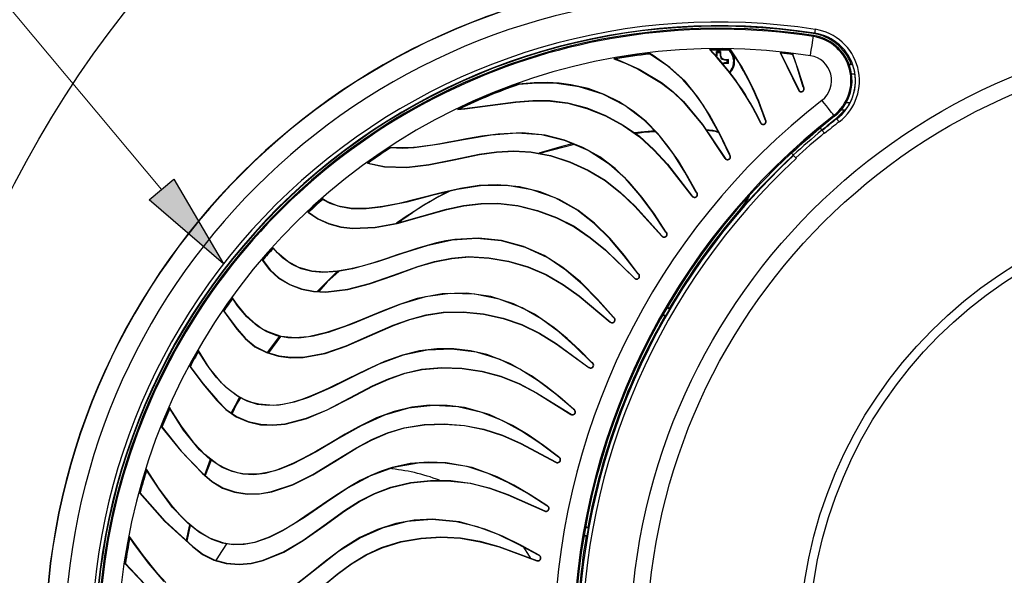
# Model space of a CAD drawing. Units: inches. Extents: x 2 to 154, y 1 to 99.
# Drawn here: x 59 to 69, y 20 to 26 of the extents above; entities that cross this region are included whole.
import ezdxf

# ---------------------------------------------------------------- set-up
doc = ezdxf.new("R2010")
doc.units = ezdxf.units.IN
doc.header["$MEASUREMENT"] = 0
doc.linetypes.add('SLD-Solid', pattern=[0])
doc.layers.add('SLD-0', color=7, linetype='SLD-Solid')

msp = doc.modelspace()

# ---------------------------------------------------------------- hatches: boundary and pattern name
at = {"linetype": 'Continuous'}
msp.add_hatch(color=7, dxfattribs=at).paths.add_polyline_path([(59.943, 23.659), (60.199, 23.873), (60.712, 22.998)], flags=0)

# ---------------------------------------------------------------- linework, layer by layer
at = {"layer": 'SLD-0', "color": 7, "linetype": 'SLD-Solid', "lineweight": 0}
msp.add_line((60.071, 23.766), (57.499, 26.844), dxfattribs=at)
at = {"layer": 'SLD-0', "color": 7, "linetype": 'SLD-Solid', "lineweight": 30}
for p, q in [((66.809, 25.381), (66.824, 25.384)), ((66.811, 25.349), (66.813, 25.359)), ((66.825, 25.392), (66.824, 25.388)), ((66.824, 25.388), (66.824, 25.385)), ((66.824, 25.385), (66.824, 25.384)), ((66.826, 25.402), (66.825, 25.396)), ((66.825, 25.396), (66.825, 25.392)), ((66.827, 25.409), (66.826, 25.402)), ((66.828, 25.416), (66.827, 25.409)), ((66.83, 25.423), (66.828, 25.416)), ((66.792, 25.224), (66.797, 25.258)), ((66.797, 25.258), (66.801, 25.287)), ((66.801, 25.287), (66.805, 25.312)), ((66.805, 25.312), (66.808, 25.331)), ((66.808, 25.331), (66.81, 25.343)), ((66.81, 25.343), (66.811, 25.349)), ((65.153, 25.153), (65.119, 25.173)), ((65.119, 25.173), (65.119, 25.17)), ((65.119, 25.17), (65.12, 25.168)), ((65.302, 25.047), (65.12, 25.168)), ((65.328, 25.03), (65.153, 25.153)), ((65.743, 25.211), (65.738, 25.213)), ((65.748, 25.208), (65.743, 25.211)), ((65.806, 25.144), (65.81, 25.153)), ((65.81, 25.153), (65.81, 25.194)), ((65.81, 25.194), (65.816, 25.179)), ((65.81, 25.153), (65.816, 25.152)), ((65.811, 25.139), (65.816, 25.152)), ((65.816, 25.152), (65.816, 25.179)), ((65.852, 25.194), (65.846, 25.179)), ((65.846, 25.179), (65.846, 25.152)), ((65.852, 25.153), (65.846, 25.152)), ((65.846, 25.152), (65.859, 25.12)), ((65.852, 25.194), (65.852, 25.153)), ((65.852, 25.153), (65.864, 25.125)), ((65.959, 25.213), (65.959, 25.21)), ((65.959, 25.21), (65.959, 25.207)), ((66.467, 25.181), (66.474, 25.169)), ((66.471, 25.178), (66.467, 25.181)), ((66.475, 25.175), (66.471, 25.178)), ((66.474, 25.169), (66.656, 24.795)), ((66.475, 25.175), (66.476, 25.173)), ((66.476, 25.173), (66.659, 24.796)), ((66.599, 25.164), (66.598, 25.161)), ((66.635, 25.055), (66.598, 25.161)), ((66.6, 25.166), (66.599, 25.164)), ((66.658, 24.999), (66.6, 25.166)), ((66.78, 25.151), (66.786, 25.189)), ((66.786, 25.189), (66.792, 25.224)), ((64.749, 25.119), (64.877, 25.071)), ((64.758, 25.118), (64.749, 25.119)), ((64.767, 25.117), (64.758, 25.118)), ((64.767, 25.117), (65.009, 25.012)), ((64.877, 25.071), (65, 25.012)), ((65.462, 24.904), (65.302, 25.047)), ((65.864, 25.125), (65.859, 25.12)), ((65.859, 25.12), (65.891, 25.107)), ((65.864, 25.125), (65.892, 25.113)), ((65.891, 25.077), (65.873, 25.07)), ((65.892, 25.071), (65.877, 25.065)), ((65.892, 25.113), (65.891, 25.107)), ((65.891, 25.107), (65.918, 25.107)), ((65.892, 25.071), (65.891, 25.077)), ((65.918, 25.077), (65.891, 25.077)), ((65.892, 25.113), (65.933, 25.113)), ((65.933, 25.071), (65.892, 25.071)), ((65.933, 25.113), (65.918, 25.107)), ((65.933, 25.071), (65.918, 25.077)), ((66.707, 24.825), (66.635, 25.055)), ((67.18, 25.061), (67.203, 25.061)), ((67.213, 25.058), (67.203, 25.061)), ((67.218, 25.056), (67.213, 25.058)), ((65, 25.012), (65.239, 24.868)), ((65.009, 25.012), (65.24, 24.872)), ((65.484, 24.886), (65.328, 25.03)), ((66.711, 24.826), (66.658, 24.999)), ((67.206, 24.963), (67.239, 24.963)), ((63.925, 24.869), (63.758, 24.857)), ((63.758, 24.857), (63.762, 24.856)), ((63.762, 24.856), (63.766, 24.854)), ((63.95, 24.867), (63.766, 24.854)), ((64.059, 24.872), (63.925, 24.869)), ((64.135, 24.866), (63.95, 24.867)), ((64.182, 24.866), (64.059, 24.872)), ((64.389, 24.83), (64.135, 24.866)), ((64.304, 24.85), (64.182, 24.866)), ((64.481, 24.81), (64.304, 24.85)), ((65.239, 24.868), (65.358, 24.776)), ((65.24, 24.872), (65.358, 24.779)), ((65.574, 24.775), (65.462, 24.904)), ((65.618, 24.723), (65.484, 24.886)), ((64.633, 24.752), (64.389, 24.83)), ((64.648, 24.75), (64.481, 24.81)), ((64.86, 24.634), (64.633, 24.752)), ((64.804, 24.672), (64.648, 24.75)), ((65.358, 24.779), (65.467, 24.676)), ((65.358, 24.776), (65.466, 24.672)), ((65.674, 24.635), (65.574, 24.775)), ((66.659, 24.796), (66.656, 24.795)), ((66.707, 24.825), (66.709, 24.825)), ((66.709, 24.825), (66.711, 24.826)), ((63.205, 24.604), (63.469, 24.639)), ((63.469, 24.639), (63.732, 24.675)), ((63.47, 24.635), (63.734, 24.671)), ((63.732, 24.675), (63.91, 24.687)), ((63.734, 24.671), (63.913, 24.684)), ((63.91, 24.687), (64.09, 24.686)), ((63.913, 24.684), (64.093, 24.682)), ((64.09, 24.686), (64.267, 24.664)), ((64.093, 24.682), (64.271, 24.66)), ((64.267, 24.664), (64.468, 24.61)), ((64.271, 24.66), (64.47, 24.606)), ((64.949, 24.578), (64.804, 24.672)), ((65.466, 24.672), (65.664, 24.434)), ((65.467, 24.676), (65.666, 24.438)), ((65.738, 24.538), (65.618, 24.723)), ((66.923, 24.661), (66.9, 24.691)), ((66.946, 24.633), (66.923, 24.661)), ((67.186, 24.663), (67.149, 24.663)), ((63.13, 24.595), (63.206, 24.601)), ((63.141, 24.597), (63.13, 24.595)), ((63.152, 24.6), (63.141, 24.597)), ((63.152, 24.6), (63.205, 24.604)), ((63.206, 24.601), (63.47, 24.635)), ((64.468, 24.61), (64.662, 24.531)), ((64.47, 24.606), (64.663, 24.527)), ((65.065, 24.48), (64.86, 24.634)), ((65.082, 24.469), (64.949, 24.578)), ((65.84, 24.343), (65.674, 24.635)), ((65.847, 24.337), (65.738, 24.538)), ((66.967, 24.606), (66.946, 24.633)), ((66.985, 24.582), (66.967, 24.606)), ((67, 24.563), (66.985, 24.582)), ((67.012, 24.548), (67, 24.563)), ((67.02, 24.538), (67.012, 24.548)), ((67.023, 24.533), (67.02, 24.538)), ((67.041, 24.494), (67.134, 24.589)), ((67.134, 24.589), (67.098, 24.589)), ((67.134, 24.589), (67.138, 24.59)), ((67.138, 24.59), (67.145, 24.591)), ((64.662, 24.531), (64.846, 24.433)), ((64.663, 24.527), (64.846, 24.429)), ((65.222, 24.318), (65.065, 24.48)), ((65.202, 24.347), (65.082, 24.469)), ((65.666, 24.438), (65.9, 24.09)), ((66.267, 24.457), (66.264, 24.455)), ((66.313, 24.488), (66.315, 24.489)), ((66.315, 24.489), (66.316, 24.49)), ((67.023, 24.533), (67.03, 24.525)), ((67.054, 24.497), (67.041, 24.494)), ((67.054, 24.496), (67.054, 24.497)), ((67.056, 24.494), (67.054, 24.496)), ((67.058, 24.491), (67.056, 24.494)), ((67.061, 24.488), (67.058, 24.491)), ((67.065, 24.483), (67.061, 24.488)), ((67.069, 24.478), (67.065, 24.483)), ((67.073, 24.472), (67.069, 24.478)), ((67.078, 24.466), (67.073, 24.472)), ((63.552, 24.34), (63.469, 24.33)), ((63.745, 24.35), (63.478, 24.328)), ((63.8, 24.353), (63.552, 24.34)), ((64, 24.331), (63.745, 24.35)), ((64.038, 24.329), (63.8, 24.353)), ((64.846, 24.433), (65.012, 24.317)), ((64.846, 24.429), (65.012, 24.312)), ((65.027, 24.36), (64.965, 24.353)), ((65.055, 24.357), (64.972, 24.344)), ((65.174, 24.373), (65.027, 24.36)), ((65.179, 24.363), (65.055, 24.357)), ((65.31, 24.213), (65.202, 24.347)), ((65.664, 24.434), (65.897, 24.088)), ((65.7, 24.387), (65.77, 24.381)), ((65.8, 24.366), (65.706, 24.378)), ((65.77, 24.381), (65.827, 24.366)), ((65.834, 24.354), (65.8, 24.366)), ((65.944, 24.125), (65.84, 24.343)), ((65.947, 24.127), (65.847, 24.337)), ((66.882, 24.402), (66.9, 24.381)), ((66.9, 24.381), (66.901, 24.379)), ((66.901, 24.379), (66.903, 24.377)), ((66.903, 24.377), (66.906, 24.374)), ((66.906, 24.374), (66.909, 24.37)), ((66.909, 24.37), (66.912, 24.366)), ((66.912, 24.366), (66.916, 24.361)), ((66.916, 24.361), (66.92, 24.356)), ((66.92, 24.356), (66.924, 24.351)), ((66.928, 24.346), (66.924, 24.351)), ((62.95, 24.235), (62.684, 24.199)), ((62.954, 24.239), (62.872, 24.226)), ((63.214, 24.284), (62.95, 24.235)), ((63.04, 24.255), (62.954, 24.239)), ((63.122, 24.27), (63.04, 24.255)), ((63.223, 24.289), (63.122, 24.27)), ((63.478, 24.328), (63.214, 24.284)), ((63.304, 24.304), (63.223, 24.289)), ((63.382, 24.317), (63.304, 24.304)), ((63.469, 24.33), (63.382, 24.317)), ((64.249, 24.271), (64, 24.331)), ((64.341, 24.231), (64.022, 24.151)), ((64.238, 24.278), (64.038, 24.329)), ((64.331, 24.241), (64.21, 24.21)), ((64.427, 24.202), (64.238, 24.278)), ((64.484, 24.169), (64.249, 24.271)), ((65.012, 24.317), (65.163, 24.179)), ((65.012, 24.312), (65.163, 24.175)), ((65.36, 24.138), (65.222, 24.318)), ((62.534, 24.196), (62.433, 24.201)), ((62.433, 24.201), (62.435, 24.199)), ((62.435, 24.199), (62.437, 24.197)), ((62.561, 24.192), (62.437, 24.197)), ((62.638, 24.199), (62.534, 24.196)), ((62.684, 24.199), (62.561, 24.192)), ((62.713, 24.205), (62.638, 24.199)), ((62.791, 24.214), (62.713, 24.205)), ((62.872, 24.226), (62.791, 24.214)), ((63.095, 24.077), (63.356, 24.131)), ((63.356, 24.131), (63.533, 24.156)), ((63.358, 24.128), (63.536, 24.153)), ((63.533, 24.156), (63.712, 24.167)), ((63.536, 24.153), (63.715, 24.163)), ((63.712, 24.167), (63.89, 24.157)), ((63.715, 24.163), (63.894, 24.154)), ((63.89, 24.157), (64.094, 24.118)), ((63.894, 24.154), (64.097, 24.114)), ((64.21, 24.21), (63.972, 24.142)), ((64.022, 24.151), (63.987, 24.139)), ((64.602, 24.103), (64.427, 24.202)), ((64.699, 24.03), (64.484, 24.169)), ((65.163, 24.179), (65.301, 24.029)), ((65.163, 24.175), (65.3, 24.025)), ((65.415, 24.062), (65.31, 24.213)), ((65.482, 23.947), (65.36, 24.138)), ((66.585, 24.142), (66.594, 24.132)), ((66.594, 24.132), (66.603, 24.122)), ((62.199, 24.039), (62.376, 24)), ((62.204, 24.039), (62.199, 24.039)), ((62.208, 24.04), (62.204, 24.039)), ((62.208, 24.04), (62.376, 24.004)), ((62.835, 24.024), (63.095, 24.077)), ((62.836, 24.021), (63.097, 24.073)), ((63.097, 24.073), (63.358, 24.128)), ((64.094, 24.118), (64.293, 24.052)), ((64.097, 24.114), (64.294, 24.048)), ((64.293, 24.052), (64.484, 23.967)), ((64.294, 24.048), (64.484, 23.963)), ((64.761, 23.983), (64.602, 24.103)), ((64.867, 23.879), (64.699, 24.03)), ((65.301, 24.029), (65.559, 23.699)), ((65.511, 23.904), (65.415, 24.062)), ((65.9, 24.09), (65.897, 24.088)), ((65.944, 24.125), (65.945, 24.126)), ((65.945, 24.126), (65.947, 24.127)), ((66.607, 24.118), (66.603, 24.122)), ((66.612, 24.111), (66.607, 24.118)), ((66.62, 24.103), (66.612, 24.111)), ((66.629, 24.093), (66.62, 24.103)), ((66.629, 24.093), (66.633, 24.088)), ((62.376, 24.004), (62.606, 23.997)), ((62.376, 24), (62.606, 23.994)), ((62.606, 23.997), (62.835, 24.024)), ((62.606, 23.994), (62.836, 24.021)), ((64.484, 23.967), (64.658, 23.863)), ((64.484, 23.963), (64.657, 23.859)), ((64.904, 23.845), (64.761, 23.983)), ((65.3, 24.025), (65.556, 23.697)), ((65.6, 23.736), (65.482, 23.947)), ((64.657, 23.859), (64.818, 23.732)), ((64.658, 23.863), (64.818, 23.737)), ((65.017, 23.709), (64.867, 23.879)), ((65.041, 23.685), (64.904, 23.845)), ((65.603, 23.739), (65.511, 23.904)), ((62.962, 23.733), (62.733, 23.674)), ((63.127, 23.768), (62.866, 23.705)), ((63.161, 23.777), (62.962, 23.733)), ((63.391, 23.807), (63.127, 23.768)), ((63.357, 23.808), (63.161, 23.777)), ((63.543, 23.816), (63.357, 23.808)), ((63.647, 23.807), (63.391, 23.807)), ((63.771, 23.795), (63.543, 23.816)), ((63.9, 23.764), (63.647, 23.807)), ((63.987, 23.742), (63.771, 23.795)), ((64.141, 23.679), (63.9, 23.764)), ((64.189, 23.661), (63.987, 23.742)), ((64.818, 23.737), (64.966, 23.596)), ((64.818, 23.732), (64.965, 23.592)), ((65.6, 23.736), (65.602, 23.738)), ((65.602, 23.738), (65.603, 23.739)), ((61.779, 23.643), (61.735, 23.669)), ((61.735, 23.669), (61.736, 23.666)), ((61.736, 23.666), (61.737, 23.663)), ((61.815, 23.622), (61.737, 23.663)), ((61.899, 23.595), (61.779, 23.643)), ((61.922, 23.586), (61.815, 23.622)), ((62.606, 23.637), (62.343, 23.583)), ((62.529, 23.623), (62.358, 23.589)), ((62.733, 23.674), (62.529, 23.623)), ((62.866, 23.705), (62.606, 23.637)), ((63.193, 23.6), (63.371, 23.623)), ((63.371, 23.623), (63.549, 23.626)), ((63.375, 23.619), (63.554, 23.622)), ((63.549, 23.626), (63.756, 23.601)), ((63.554, 23.622), (63.759, 23.597)), ((64.365, 23.555), (64.141, 23.679)), ((64.377, 23.551), (64.189, 23.661)), ((65.152, 23.527), (65.017, 23.709)), ((65.167, 23.511), (65.041, 23.685)), ((65.559, 23.699), (65.556, 23.697)), ((66.051, 23.557), (66.101, 23.626)), ((66.135, 23.671), (66.063, 23.562)), ((66.101, 23.626), (66.13, 23.684)), ((66.147, 23.702), (66.135, 23.671)), ((61.584, 23.531), (61.688, 23.462)), ((61.587, 23.531), (61.584, 23.531)), ((61.591, 23.531), (61.587, 23.531)), ((61.591, 23.531), (61.692, 23.464)), ((62.022, 23.572), (61.899, 23.595)), ((62.033, 23.567), (61.922, 23.586)), ((62.19, 23.569), (62.022, 23.572)), ((62.188, 23.565), (62.033, 23.567)), ((62.343, 23.583), (62.188, 23.565)), ((62.358, 23.589), (62.19, 23.569)), ((62.762, 23.49), (63.018, 23.562)), ((62.764, 23.487), (63.021, 23.559)), ((63.018, 23.562), (63.193, 23.6)), ((63.021, 23.559), (63.196, 23.597)), ((63.196, 23.597), (63.375, 23.619)), ((63.756, 23.601), (63.959, 23.549)), ((63.759, 23.597), (63.96, 23.545)), ((63.959, 23.549), (64.155, 23.477)), ((63.96, 23.545), (64.155, 23.473)), ((64.543, 23.416), (64.365, 23.555)), ((64.547, 23.418), (64.377, 23.551)), ((64.965, 23.592), (65.244, 23.283)), ((64.966, 23.596), (65.246, 23.285)), ((65.285, 23.325), (65.152, 23.527)), ((66.063, 23.562), (66.051, 23.557)), ((61.688, 23.462), (61.801, 23.411)), ((61.692, 23.464), (61.802, 23.414)), ((62.28, 23.377), (62.506, 23.419)), ((62.506, 23.419), (62.762, 23.49)), ((62.508, 23.416), (62.764, 23.487)), ((64.155, 23.477), (64.336, 23.386)), ((64.155, 23.473), (64.336, 23.381)), ((64.705, 23.257), (64.543, 23.416)), ((64.706, 23.262), (64.547, 23.418)), ((65.287, 23.327), (65.167, 23.511)), ((61.801, 23.411), (61.924, 23.378)), ((61.802, 23.414), (61.924, 23.381)), ((61.924, 23.381), (62.05, 23.367)), ((61.924, 23.378), (62.05, 23.363)), ((62.05, 23.367), (62.28, 23.377)), ((62.05, 23.363), (62.28, 23.373)), ((62.28, 23.373), (62.508, 23.416)), ((64.336, 23.386), (64.504, 23.271)), ((64.336, 23.381), (64.504, 23.267)), ((65.285, 23.325), (65.286, 23.326)), ((65.286, 23.326), (65.287, 23.327)), ((63.076, 23.242), (62.815, 23.184)), ((62.915, 23.213), (62.816, 23.187)), ((63.01, 23.234), (62.915, 23.213)), ((63.102, 23.249), (63.01, 23.234)), ((63.331, 23.259), (63.076, 23.242)), ((63.349, 23.263), (63.102, 23.249)), ((63.586, 23.234), (63.331, 23.259)), ((63.587, 23.238), (63.349, 23.263)), ((63.833, 23.166), (63.586, 23.234)), ((63.814, 23.177), (63.587, 23.238)), ((64.504, 23.271), (64.662, 23.141)), ((64.504, 23.267), (64.661, 23.137)), ((64.852, 23.085), (64.705, 23.257)), ((64.857, 23.084), (64.706, 23.262)), ((65.246, 23.285), (65.244, 23.283)), ((61.271, 23.112), (61.224, 23.163)), ((61.224, 23.163), (61.224, 23.16)), ((61.224, 23.16), (61.225, 23.157)), ((61.321, 23.061), (61.225, 23.157)), ((61.377, 23.023), (61.271, 23.112)), ((62.619, 23.126), (62.509, 23.09)), ((62.815, 23.184), (62.559, 23.103)), ((62.712, 23.156), (62.619, 23.126)), ((62.816, 23.187), (62.712, 23.156)), ((64.026, 23.084), (63.814, 23.177)), ((64.065, 23.058), (63.833, 23.166)), ((64.661, 23.137), (64.961, 22.848)), ((64.662, 23.141), (64.963, 22.85)), ((61.112, 23.036), (61.189, 22.936)), ((61.115, 23.035), (61.112, 23.036)), ((61.118, 23.034), (61.115, 23.035)), ((61.118, 23.034), (61.193, 22.936)), ((61.414, 22.995), (61.321, 23.061)), ((61.492, 22.96), (61.377, 23.023)), ((62.304, 23.017), (62.046, 22.945)), ((62.389, 23.049), (62.261, 23.008)), ((62.559, 23.103), (62.304, 23.017)), ((62.509, 23.09), (62.389, 23.049)), ((62.721, 22.971), (62.893, 23.021)), ((62.724, 22.968), (62.896, 23.018)), ((62.893, 23.021), (63.069, 23.056)), ((62.896, 23.018), (63.073, 23.053)), ((63.069, 23.056), (63.246, 23.072)), ((63.073, 23.053), (63.251, 23.068)), ((63.246, 23.072), (63.454, 23.061)), ((63.251, 23.068), (63.458, 23.057)), ((63.454, 23.061), (63.66, 23.024)), ((63.458, 23.057), (63.662, 23.02)), ((63.66, 23.024), (63.861, 22.966)), ((63.662, 23.02), (63.861, 22.962)), ((64.222, 22.96), (64.026, 23.084)), ((64.253, 22.932), (64.065, 23.058)), ((64.999, 22.893), (64.852, 23.085)), ((65.001, 22.895), (64.857, 23.084)), ((61.189, 22.936), (61.28, 22.85)), ((61.193, 22.936), (61.283, 22.852)), ((61.516, 22.947), (61.414, 22.995)), ((61.625, 22.922), (61.492, 22.96)), ((61.625, 22.918), (61.516, 22.947)), ((61.758, 22.911), (61.625, 22.922)), ((61.738, 22.908), (61.625, 22.918)), ((61.893, 22.917), (61.738, 22.908)), ((61.892, 22.92), (61.758, 22.911)), ((61.904, 22.919), (61.784, 22.81)), ((61.892, 22.922), (61.824, 22.857)), ((62.028, 22.944), (61.892, 22.92)), ((62.046, 22.945), (61.893, 22.917)), ((62.146, 22.974), (62.028, 22.944)), ((62.261, 23.008), (62.146, 22.974)), ((62.471, 22.881), (62.721, 22.971)), ((62.473, 22.878), (62.724, 22.968)), ((63.861, 22.966), (64.048, 22.887)), ((63.861, 22.962), (64.048, 22.883)), ((64.402, 22.811), (64.222, 22.96)), ((64.425, 22.784), (64.253, 22.932)), ((61.28, 22.85), (61.394, 22.782)), ((61.283, 22.852), (61.396, 22.785)), ((61.824, 22.857), (61.682, 22.713)), ((61.784, 22.81), (61.696, 22.712)), ((62.22, 22.793), (62.471, 22.881)), ((62.222, 22.79), (62.473, 22.878)), ((64.048, 22.887), (64.224, 22.784)), ((64.048, 22.883), (64.224, 22.78)), ((64.579, 22.633), (64.402, 22.811)), ((64.963, 22.85), (64.961, 22.848)), ((64.999, 22.893), (65, 22.894)), ((65, 22.894), (65.001, 22.895)), ((61.394, 22.782), (61.518, 22.735)), ((61.396, 22.785), (61.519, 22.739)), ((61.518, 22.735), (61.642, 22.711)), ((61.519, 22.739), (61.643, 22.715)), ((61.642, 22.711), (61.769, 22.705)), ((61.643, 22.715), (61.769, 22.709)), ((61.769, 22.709), (61.997, 22.735)), ((61.769, 22.705), (61.998, 22.731)), ((61.997, 22.735), (62.22, 22.793)), ((61.998, 22.731), (62.222, 22.79)), ((64.224, 22.784), (64.39, 22.666)), ((64.224, 22.78), (64.39, 22.662)), ((64.584, 22.623), (64.425, 22.784)), ((60.852, 22.578), (60.806, 22.646)), ((60.806, 22.646), (60.806, 22.643)), ((60.806, 22.643), (60.807, 22.639)), ((60.857, 22.564), (60.807, 22.639)), ((62.713, 22.637), (62.533, 22.578)), ((62.801, 22.656), (62.545, 22.58)), ((62.972, 22.688), (62.713, 22.637)), ((63.055, 22.691), (62.801, 22.656)), ((63.228, 22.694), (62.972, 22.688)), ((63.311, 22.684), (63.055, 22.691)), ((63.476, 22.659), (63.228, 22.694)), ((63.562, 22.633), (63.311, 22.684)), ((63.711, 22.585), (63.476, 22.659)), ((63.801, 22.541), (63.562, 22.633)), ((64.39, 22.666), (64.711, 22.396)), ((64.39, 22.662), (64.709, 22.394)), ((64.746, 22.444), (64.579, 22.633)), ((64.743, 22.442), (64.584, 22.623)), ((60.71, 22.51), (60.849, 22.322)), ((60.713, 22.509), (60.71, 22.51)), ((60.715, 22.509), (60.713, 22.509)), ((60.715, 22.509), (60.853, 22.323)), ((60.942, 22.466), (60.852, 22.578)), ((60.952, 22.45), (60.857, 22.564)), ((62.351, 22.508), (62.154, 22.426)), ((62.545, 22.58), (62.295, 22.481)), ((62.533, 22.578), (62.351, 22.508)), ((62.983, 22.498), (63.191, 22.502)), ((63.191, 22.502), (63.399, 22.479)), ((63.929, 22.476), (63.711, 22.585)), ((63.997, 22.429), (63.801, 22.541)), ((65.323, 22.528), (65.296, 22.543)), ((65.321, 22.536), (65.305, 22.547)), ((65.323, 22.528), (65.321, 22.536)), ((61.048, 22.369), (60.942, 22.466)), ((61.063, 22.353), (60.952, 22.45)), ((62.154, 22.426), (61.962, 22.349)), ((62.295, 22.481), (62.047, 22.378)), ((62.466, 22.361), (62.634, 22.422)), ((62.469, 22.358), (62.638, 22.42)), ((62.634, 22.422), (62.807, 22.47)), ((62.638, 22.42), (62.811, 22.467)), ((62.807, 22.47), (62.983, 22.498)), ((62.811, 22.467), (62.988, 22.495)), ((62.988, 22.495), (63.195, 22.498)), ((63.195, 22.498), (63.401, 22.475)), ((63.399, 22.479), (63.603, 22.435)), ((63.401, 22.475), (63.604, 22.431)), ((63.603, 22.435), (63.795, 22.369)), ((63.604, 22.431), (63.796, 22.365)), ((64.132, 22.336), (63.929, 22.476)), ((64.179, 22.294), (63.997, 22.429)), ((64.743, 22.442), (64.745, 22.443)), ((64.745, 22.443), (64.746, 22.444)), ((65.283, 22.459), (65.256, 22.474)), ((65.275, 22.456), (65.259, 22.464)), ((65.283, 22.459), (65.275, 22.456)), ((60.849, 22.322), (60.935, 22.223)), ((60.853, 22.323), (60.939, 22.224)), ((61.109, 22.326), (61.048, 22.369)), ((61.16, 22.294), (61.063, 22.353)), ((61.173, 22.292), (61.109, 22.326)), ((61.962, 22.349), (61.776, 22.286)), ((62.047, 22.378), (61.795, 22.287)), ((62.223, 22.254), (62.466, 22.361)), ((62.225, 22.251), (62.469, 22.358)), ((63.795, 22.369), (63.978, 22.279)), ((63.796, 22.365), (63.979, 22.275)), ((64.266, 22.224), (64.132, 22.336)), ((64.711, 22.396), (64.709, 22.394)), ((60.935, 22.223), (61.036, 22.139)), ((60.939, 22.224), (61.039, 22.142)), ((61.266, 22.253), (61.16, 22.294)), ((61.276, 22.232), (61.168, 22.082)), ((61.307, 22.246), (61.173, 22.292)), ((61.302, 22.246), (61.176, 22.077)), ((61.377, 22.232), (61.266, 22.253)), ((61.289, 22.25), (61.276, 22.232)), ((61.449, 22.232), (61.307, 22.246)), ((61.49, 22.229), (61.377, 22.232)), ((61.592, 22.243), (61.449, 22.232)), ((61.644, 22.249), (61.49, 22.229)), ((61.776, 22.286), (61.592, 22.243)), ((61.795, 22.287), (61.644, 22.249)), ((61.979, 22.148), (62.223, 22.254)), ((61.981, 22.145), (62.225, 22.251)), ((63.978, 22.279), (64.152, 22.173)), ((63.979, 22.275), (64.152, 22.169)), ((64.349, 22.143), (64.179, 22.294)), ((64.395, 22.104), (64.266, 22.224)), ((60.565, 21.922), (60.453, 22.1)), ((60.453, 22.1), (60.453, 22.096)), ((60.453, 22.096), (60.454, 22.091)), ((61.036, 22.139), (61.155, 22.08)), ((61.039, 22.142), (61.157, 22.083)), ((61.76, 22.074), (61.979, 22.148)), ((61.762, 22.071), (61.981, 22.145)), ((62.738, 22.096), (62.561, 22.053)), ((62.818, 22.105), (62.568, 22.052)), ((62.919, 22.118), (62.738, 22.096)), ((63.074, 22.115), (62.818, 22.105)), ((63.094, 22.118), (62.919, 22.118)), ((63.328, 22.082), (63.074, 22.115)), ((63.267, 22.098), (63.094, 22.118)), ((63.435, 22.059), (63.267, 22.098)), ((64.152, 22.173), (64.491, 21.926)), ((64.152, 22.169), (64.489, 21.924)), ((64.52, 21.974), (64.349, 22.143)), ((64.522, 21.977), (64.395, 22.104)), ((60.539, 21.954), (60.454, 22.091)), ((61.155, 22.08), (61.282, 22.042)), ((61.157, 22.083), (61.283, 22.045)), ((61.282, 22.042), (61.408, 22.026)), ((61.283, 22.045), (61.408, 22.03)), ((61.408, 22.03), (61.534, 22.033)), ((61.408, 22.026), (61.535, 22.029)), ((61.534, 22.033), (61.76, 22.074)), ((61.535, 22.029), (61.762, 22.071)), ((62.568, 22.052), (62.317, 21.958)), ((62.561, 22.053), (62.378, 21.987)), ((63.573, 22.008), (63.328, 22.082)), ((63.673, 21.967), (63.435, 22.059)), ((63.776, 21.909), (63.573, 22.008)), ((60.362, 21.935), (60.497, 21.754)), ((60.364, 21.935), (60.362, 21.935)), ((60.367, 21.934), (60.364, 21.935)), ((60.367, 21.934), (60.502, 21.754)), ((60.635, 21.825), (60.539, 21.954)), ((60.692, 21.767), (60.565, 21.922)), ((62.196, 21.905), (61.998, 21.807)), ((62.317, 21.958), (62.075, 21.843)), ((62.378, 21.987), (62.196, 21.905)), ((62.586, 21.867), (62.76, 21.907)), ((62.591, 21.865), (62.765, 21.905)), ((62.76, 21.907), (62.967, 21.926)), ((62.765, 21.905), (62.971, 21.922)), ((62.967, 21.926), (63.177, 21.917)), ((62.971, 21.922), (63.179, 21.913)), ((63.177, 21.917), (63.383, 21.888)), ((63.179, 21.913), (63.385, 21.884)), ((63.897, 21.839), (63.673, 21.967)), ((63.967, 21.787), (63.776, 21.909)), ((64.491, 21.926), (64.489, 21.924)), ((64.52, 21.974), (64.521, 21.975)), ((64.521, 21.975), (64.522, 21.977)), ((60.738, 21.718), (60.635, 21.825)), ((61.998, 21.807), (61.801, 21.71)), ((62.075, 21.843), (61.835, 21.722)), ((62.254, 21.734), (62.417, 21.807)), ((62.257, 21.732), (62.421, 21.805)), ((62.417, 21.807), (62.586, 21.867)), ((62.421, 21.805), (62.591, 21.865)), ((63.383, 21.888), (63.58, 21.836)), ((63.385, 21.884), (63.58, 21.832)), ((63.58, 21.836), (63.768, 21.758)), ((63.58, 21.832), (63.769, 21.754)), ((64.046, 21.733), (63.897, 21.839)), ((60.497, 21.754), (60.644, 21.583)), ((60.502, 21.754), (60.648, 21.584)), ((60.769, 21.695), (60.692, 21.767)), ((60.855, 21.628), (60.738, 21.718)), ((60.85, 21.636), (60.769, 21.695)), ((61.835, 21.722), (61.59, 21.614)), ((61.801, 21.71), (61.709, 21.668)), ((62.019, 21.61), (62.254, 21.734)), ((62.022, 21.608), (62.257, 21.732)), ((63.768, 21.758), (63.949, 21.664)), ((63.769, 21.754), (63.95, 21.66)), ((64.147, 21.649), (63.967, 21.787)), ((64.189, 21.618), (64.046, 21.733)), ((60.878, 21.617), (60.831, 21.53)), ((60.886, 21.612), (60.846, 21.544)), ((60.933, 21.59), (60.85, 21.636)), ((60.956, 21.576), (60.855, 21.628)), ((61.004, 21.563), (60.933, 21.59)), ((61.52, 21.593), (61.423, 21.564)), ((61.59, 21.614), (61.442, 21.565)), ((61.612, 21.627), (61.52, 21.593)), ((61.709, 21.668), (61.612, 21.627)), ((61.783, 21.488), (62.019, 21.61)), ((61.785, 21.485), (62.022, 21.608)), ((63.949, 21.664), (64.305, 21.442)), ((63.95, 21.66), (64.303, 21.439)), ((64.33, 21.492), (64.147, 21.649)), ((64.332, 21.495), (64.189, 21.618)), ((60.276, 21.316), (60.155, 21.511)), ((60.155, 21.511), (60.156, 21.506)), ((60.156, 21.506), (60.157, 21.502)), ((60.298, 21.277), (60.157, 21.502)), ((60.644, 21.583), (60.737, 21.49)), ((60.648, 21.584), (60.74, 21.491)), ((60.737, 21.49), (60.843, 21.413)), ((60.74, 21.491), (60.846, 21.416)), ((60.831, 21.53), (60.792, 21.454)), ((60.846, 21.544), (60.8, 21.449)), ((61.064, 21.543), (60.956, 21.576)), ((61.076, 21.544), (61.004, 21.563)), ((61.176, 21.53), (61.064, 21.543)), ((61.227, 21.533), (61.076, 21.544)), ((61.289, 21.535), (61.176, 21.53)), ((61.325, 21.543), (61.227, 21.533)), ((61.442, 21.565), (61.289, 21.535)), ((61.423, 21.564), (61.325, 21.543)), ((61.57, 21.399), (61.783, 21.488)), ((61.572, 21.396), (61.785, 21.485)), ((62.623, 21.503), (62.377, 21.433)), ((62.66, 21.514), (62.475, 21.47)), ((62.878, 21.532), (62.623, 21.503)), ((62.842, 21.534), (62.66, 21.514)), ((63.024, 21.532), (62.842, 21.534)), ((63.133, 21.517), (62.878, 21.532)), ((63.202, 21.509), (63.024, 21.532)), ((63.383, 21.459), (63.133, 21.517)), ((63.458, 21.437), (63.202, 21.509)), ((64.33, 21.492), (64.331, 21.493)), ((64.331, 21.493), (64.332, 21.495)), ((60.843, 21.413), (60.966, 21.362)), ((60.846, 21.416), (60.967, 21.366)), ((61.348, 21.342), (61.57, 21.399)), ((61.348, 21.339), (61.572, 21.396)), ((62.295, 21.403), (62.109, 21.312)), ((62.377, 21.433), (62.134, 21.322)), ((62.475, 21.47), (62.295, 21.403)), ((63.593, 21.375), (63.383, 21.459)), ((63.699, 21.324), (63.458, 21.437)), ((64.305, 21.442), (64.303, 21.439)), ((60.07, 21.308), (60.27, 21.061)), ((60.073, 21.308), (60.07, 21.308)), ((60.076, 21.307), (60.073, 21.308)), ((60.076, 21.307), (60.275, 21.06)), ((60.407, 21.141), (60.276, 21.316)), ((60.966, 21.362), (61.095, 21.333)), ((60.967, 21.366), (61.096, 21.337)), ((61.095, 21.333), (61.222, 21.327)), ((61.096, 21.337), (61.222, 21.33)), ((61.222, 21.33), (61.348, 21.342)), ((61.222, 21.327), (61.348, 21.339)), ((62.134, 21.322), (61.901, 21.19)), ((62.109, 21.312), (61.971, 21.235)), ((62.408, 21.25), (62.579, 21.302)), ((62.413, 21.248), (62.584, 21.3)), ((62.579, 21.302), (62.785, 21.335)), ((62.584, 21.3), (62.789, 21.332)), ((62.785, 21.335), (62.994, 21.341)), ((62.789, 21.332), (62.997, 21.338)), ((62.994, 21.341), (63.202, 21.326)), ((62.997, 21.338), (63.204, 21.323)), ((63.202, 21.326), (63.402, 21.288)), ((63.204, 21.323), (63.403, 21.284)), ((63.402, 21.288), (63.595, 21.224)), ((63.403, 21.284), (63.596, 21.22)), ((63.792, 21.266), (63.593, 21.375)), ((63.861, 21.227), (63.699, 21.324)), ((60.465, 21.072), (60.298, 21.277)), ((61.901, 21.19), (61.669, 21.053)), ((61.971, 21.235), (61.82, 21.146)), ((62.086, 21.094), (62.244, 21.179)), ((62.09, 21.092), (62.248, 21.177)), ((62.244, 21.179), (62.408, 21.25)), ((62.248, 21.177), (62.413, 21.248)), ((63.595, 21.224), (63.782, 21.143)), ((63.596, 21.22), (63.783, 21.139)), ((63.981, 21.141), (63.792, 21.266)), ((64.019, 21.118), (63.861, 21.227)), ((60.518, 21.025), (60.407, 21.141)), ((61.82, 21.146), (61.672, 21.06)), ((61.86, 20.955), (62.086, 21.094)), ((61.863, 20.952), (62.09, 21.092)), ((63.782, 21.143), (64.152, 20.946)), ((63.783, 21.139), (64.15, 20.943)), ((64.175, 20.997), (63.981, 21.141)), ((64.176, 21), (64.019, 21.118)), ((60.27, 21.061), (60.49, 20.832)), ((60.275, 21.06), (60.495, 20.832)), ((60.575, 20.972), (60.465, 21.072)), ((60.642, 20.929), (60.518, 21.025)), ((61.669, 21.053), (61.432, 20.928)), ((61.532, 20.982), (61.434, 20.933)), ((61.672, 21.06), (61.532, 20.982)), ((64.175, 20.999), (64.176, 21)), ((64.175, 20.997), (64.175, 20.999)), ((60.048, 20.668), (59.915, 20.872)), ((59.915, 20.872), (59.916, 20.866)), ((60.575, 20.971), (60.516, 20.812)), ((60.583, 20.967), (60.523, 20.807)), ((60.698, 20.891), (60.575, 20.972)), ((60.71, 20.889), (60.642, 20.929)), ((60.803, 20.847), (60.698, 20.891)), ((60.78, 20.858), (60.71, 20.889)), ((61.338, 20.892), (61.241, 20.857)), ((61.432, 20.928), (61.288, 20.869)), ((61.434, 20.933), (61.338, 20.892)), ((61.634, 20.816), (61.86, 20.955)), ((61.636, 20.813), (61.863, 20.952)), ((62.471, 20.89), (62.23, 20.803)), ((62.455, 20.889), (62.343, 20.853)), ((62.641, 20.93), (62.455, 20.889)), ((62.723, 20.936), (62.471, 20.89)), ((62.829, 20.946), (62.641, 20.93)), ((62.979, 20.939), (62.723, 20.936)), ((63.014, 20.939), (62.829, 20.946)), ((63.232, 20.899), (62.979, 20.939)), ((63.284, 20.889), (63.014, 20.939)), ((63.447, 20.829), (63.232, 20.899)), ((63.541, 20.793), (63.284, 20.889)), ((64.152, 20.946), (64.15, 20.943)), ((59.916, 20.866), (59.917, 20.861)), ((60.045, 20.664), (59.917, 20.861)), ((60.49, 20.832), (60.59, 20.745)), ((60.495, 20.832), (60.593, 20.746)), ((60.856, 20.835), (60.78, 20.858)), ((60.913, 20.82), (60.803, 20.847)), ((60.933, 20.822), (60.856, 20.835)), ((61.026, 20.815), (60.913, 20.82)), ((61.089, 20.824), (60.933, 20.822)), ((61.138, 20.828), (61.026, 20.815)), ((61.163, 20.837), (61.089, 20.824)), ((61.288, 20.869), (61.138, 20.828)), ((61.241, 20.857), (61.163, 20.837)), ((61.427, 20.713), (61.634, 20.816)), ((61.429, 20.71), (61.636, 20.813)), ((62.23, 20.803), (61.995, 20.675)), ((62.234, 20.808), (62.126, 20.754)), ((62.343, 20.853), (62.234, 20.808)), ((63.653, 20.735), (63.447, 20.829)), ((63.714, 20.706), (63.541, 20.793)), ((60.187, 20.483), (60.048, 20.668)), ((60.59, 20.745), (60.701, 20.676)), ((60.593, 20.746), (60.704, 20.679)), ((60.701, 20.676), (60.827, 20.634)), ((60.704, 20.679), (60.829, 20.637)), ((61.209, 20.64), (61.427, 20.713)), ((61.21, 20.637), (61.429, 20.71)), ((61.995, 20.675), (61.772, 20.527)), ((62.014, 20.69), (61.9, 20.617)), ((62.126, 20.754), (62.014, 20.69)), ((62.274, 20.622), (62.441, 20.686)), ((62.279, 20.62), (62.446, 20.684)), ((62.441, 20.686), (62.644, 20.733)), ((62.446, 20.684), (62.648, 20.73)), ((62.644, 20.733), (62.852, 20.754)), ((62.648, 20.73), (62.855, 20.751)), ((62.852, 20.754), (63.061, 20.754)), ((62.855, 20.751), (63.062, 20.75)), ((63.061, 20.754), (63.262, 20.729)), ((63.062, 20.75), (63.264, 20.726)), ((63.262, 20.729), (63.46, 20.679)), ((63.264, 20.726), (63.461, 20.675)), ((63.46, 20.679), (63.652, 20.611)), ((63.461, 20.675), (63.653, 20.607)), ((63.851, 20.623), (63.653, 20.735)), ((63.884, 20.607), (63.714, 20.706)), ((59.844, 20.629), (60.102, 20.335)), ((59.847, 20.628), (59.844, 20.629)), ((59.849, 20.628), (59.847, 20.628)), ((59.849, 20.628), (60.107, 20.335)), ((60.186, 20.477), (60.045, 20.664)), ((60.827, 20.634), (60.958, 20.614)), ((60.829, 20.637), (60.958, 20.617)), ((60.958, 20.617), (61.085, 20.619)), ((60.958, 20.614), (61.085, 20.616)), ((61.085, 20.619), (61.209, 20.64)), ((61.085, 20.616), (61.21, 20.637)), ((61.9, 20.617), (61.791, 20.544)), ((62.115, 20.54), (62.274, 20.622)), ((62.119, 20.538), (62.279, 20.62)), ((63.652, 20.611), (64.035, 20.441)), ((63.653, 20.607), (64.033, 20.438)), ((64.054, 20.493), (63.851, 20.623)), ((64.055, 20.496), (63.884, 20.607)), ((60.348, 20.309), (60.186, 20.477)), ((60.264, 20.396), (60.187, 20.483)), ((61.772, 20.527), (61.55, 20.374)), ((61.791, 20.544), (61.67, 20.461)), ((61.964, 20.444), (62.115, 20.54)), ((61.967, 20.443), (62.119, 20.538)), ((64.054, 20.495), (64.055, 20.496)), ((64.054, 20.493), (64.054, 20.495)), ((60.343, 20.318), (60.264, 20.396)), ((61.55, 20.374), (61.322, 20.233)), ((61.554, 20.382), (61.441, 20.308)), ((61.67, 20.461), (61.554, 20.382)), ((61.748, 20.289), (61.964, 20.444)), ((61.751, 20.287), (61.967, 20.443)), ((64.035, 20.441), (64.033, 20.438)), ((60.102, 20.335), (60.39, 20.071)), ((60.107, 20.335), (60.394, 20.072)), ((60.368, 20.293), (60.332, 20.129)), ((60.426, 20.249), (60.343, 20.318)), ((60.361, 20.297), (60.347, 20.235)), ((60.464, 20.217), (60.348, 20.309)), ((61.441, 20.308), (61.329, 20.241)), ((61.532, 20.135), (61.748, 20.289)), ((61.534, 20.133), (61.751, 20.287)), ((62.361, 20.267), (62.127, 20.163)), ((62.493, 20.31), (62.305, 20.25)), ((62.61, 20.331), (62.361, 20.267)), ((62.683, 20.345), (62.493, 20.31)), ((62.865, 20.351), (62.61, 20.331)), ((62.873, 20.355), (62.683, 20.345)), ((63.12, 20.329), (62.865, 20.351)), ((63.153, 20.327), (62.873, 20.355)), ((63.339, 20.275), (63.12, 20.329)), ((63.423, 20.25), (63.153, 20.327)), ((63.552, 20.195), (63.339, 20.275)), ((64.483, 20.261), (64.453, 20.267)), ((64.479, 20.268), (64.459, 20.276)), ((64.483, 20.261), (64.479, 20.268)), ((59.884, 19.975), (59.74, 20.175)), ((59.74, 20.175), (59.741, 20.17)), ((59.741, 20.17), (59.743, 20.164)), ((59.785, 20.105), (59.743, 20.164)), ((60.347, 20.235), (60.324, 20.134)), ((60.497, 20.2), (60.426, 20.249)), ((60.593, 20.145), (60.464, 20.217)), ((60.568, 20.16), (60.497, 20.2)), ((60.714, 20.108), (60.568, 20.16)), ((61.184, 20.168), (61.033, 20.115)), ((61.183, 20.164), (61.036, 20.113)), ((61.322, 20.233), (61.183, 20.164)), ((61.329, 20.241), (61.184, 20.168)), ((62.127, 20.163), (61.902, 20.02)), ((62.123, 20.165), (61.945, 20.054)), ((62.305, 20.25), (62.123, 20.165)), ((62.751, 20.158), (62.959, 20.173)), ((62.754, 20.155), (62.961, 20.169)), ((62.959, 20.173), (63.162, 20.162)), ((62.961, 20.169), (63.164, 20.159)), ((63.162, 20.162), (63.363, 20.126)), ((63.164, 20.159), (63.364, 20.122)), ((63.605, 20.175), (63.423, 20.25)), ((63.756, 20.097), (63.552, 20.195)), ((63.787, 20.086), (63.605, 20.175)), ((64.47, 20.182), (64.439, 20.188)), ((64.463, 20.178), (64.443, 20.176)), ((64.47, 20.182), (64.463, 20.178)), ((59.935, 19.901), (59.785, 20.105)), ((60.39, 20.071), (60.495, 19.991)), ((60.394, 20.072), (60.499, 19.993)), ((60.7, 20.108), (60.593, 20.145)), ((60.662, 19.972), (60.746, 20.101)), ((60.812, 20.089), (60.7, 20.108)), ((60.794, 20.094), (60.714, 20.108)), ((60.875, 20.092), (60.794, 20.094)), ((60.925, 20.092), (60.812, 20.089)), ((60.953, 20.099), (60.875, 20.092)), ((61.036, 20.113), (60.925, 20.092)), ((61.033, 20.115), (60.953, 20.099)), ((61.333, 20.018), (61.532, 20.135)), ((61.335, 20.015), (61.534, 20.133)), ((62.184, 19.986), (62.346, 20.062)), ((62.189, 19.985), (62.351, 20.06)), ((62.346, 20.062), (62.545, 20.123)), ((62.351, 20.06), (62.549, 20.121)), ((62.545, 20.123), (62.751, 20.158)), ((62.549, 20.121), (62.754, 20.155)), ((63.363, 20.126), (63.559, 20.072)), ((63.364, 20.122), (63.561, 20.068)), ((63.559, 20.072), (63.953, 19.928)), ((63.561, 20.068), (63.952, 19.925)), ((63.968, 19.982), (63.756, 20.097)), ((63.969, 19.985), (63.787, 20.086)), ((63.807, 20.077), (63.874, 19.972)), ((60.032, 19.79), (59.884, 19.975)), ((60.495, 19.991), (60.611, 19.931)), ((60.499, 19.993), (60.614, 19.933)), ((60.637, 19.929), (60.662, 19.972)), ((61.121, 19.93), (61.333, 20.018)), ((61.122, 19.927), (61.335, 20.015)), ((61.902, 20.02), (61.689, 19.856)), ((61.945, 20.054), (61.765, 19.92)), ((62.031, 19.893), (62.184, 19.986)), ((62.035, 19.892), (62.189, 19.985)), ((63.874, 19.972), (63.884, 19.955)), ((63.968, 19.982), (63.969, 19.984)), ((63.969, 19.984), (63.969, 19.985)), ((59.693, 19.896), (59.894, 19.683)), ((59.696, 19.896), (59.693, 19.896)), ((59.698, 19.896), (59.696, 19.896)), ((59.698, 19.896), (59.899, 19.683)), ((60.099, 19.709), (59.935, 19.901)), ((60.611, 19.931), (60.74, 19.897)), ((60.614, 19.933), (60.741, 19.9)), ((60.74, 19.897), (60.872, 19.886)), ((60.741, 19.9), (60.872, 19.89)), ((60.872, 19.89), (60.998, 19.901)), ((60.872, 19.886), (60.998, 19.897)), ((60.998, 19.901), (61.121, 19.93)), ((60.998, 19.897), (61.122, 19.927)), ((61.689, 19.856), (61.479, 19.689)), ((61.765, 19.92), (61.62, 19.805)), ((61.887, 19.787), (62.031, 19.893)), ((61.89, 19.786), (62.035, 19.892)), ((63.953, 19.928), (63.952, 19.925)), ((60.114, 19.7), (60.032, 19.79)), ((61.62, 19.805), (61.479, 19.693)), ((61.682, 19.618), (61.887, 19.787)), ((61.685, 19.616), (61.89, 19.786))]:
    msp.add_line(p, q, dxfattribs=at)
at = {"layer": 'SLD-0'}
for p, q in [((59.943, 23.659), (60.199, 23.873)), ((60.199, 23.873), (60.712, 22.998)), ((60.712, 22.998), (59.943, 23.659))]:
    msp.add_line(p, q, dxfattribs=at)
at = {"layer": 'SLD-0', "color": 7, "linetype": 'SLD-Solid', "lineweight": 30}
for centre, radius in [((68.198, 18.897), 10.831), ((71.331, 19.013), 6.413), ((71.331, 19.013), 6.243), ((71.331, 19.013), 4.661), ((71.331, 19.013), 4.569)]:
    msp.add_circle(centre, radius, dxfattribs=at)
for centre, radius, start, end in [((65.831, 19.013), 6.966, 90, 270), ((65.831, 19.013), 6.963, 90, 270), ((65.831, 19.013), 6.763, 90, 270), ((65.831, 19.013), 6.487, 81.1442, 182.2172), ((65.831, 19.013), 6.448, 81.1442, 182.2002), ((65.831, 19.013), 6.443, 81.2641, 182.1979), ((65.831, 19.013), 6.422, 81.2058, 177.675), ((65.831, 19.013), 6.411, 81.2058, 278.7942), ((66.735, 24.887), 0.5, 20.4254, 81.4159), ((66.741, 24.895), 0.47, 8.3184, 81.2059), ((66.749, 24.892), 0.498, 307.696, 81.3995), ((66.749, 24.892), 0.538, 307.736, 81.3595), ((66.741, 24.895), 0.459, 307.9666, 81.2057), ((65.831, 19.013), 6.211, 81.2058, 278.7942), ((65.831, 19.012), 6.202, 96.5967, 100.0489), ((65.831, 19.013), 6.196, 96.585, 99.8901), ((65.831, 19.015), 6.199, 88.8137, 90.8602), ((63.732, 23.259), 2.801, 25.2781, 44.2536), ((65.831, 19.014), 6.195, 88.8176, 90.7635), ((63.711, 23.247), 2.828, 25.33, 43.9185), ((65.831, 25.092), 0.104, 78.4652, 101.5348), ((65.831, 25.092), 0.0885, 80.2879, 99.7121), ((65.831, 25.092), 0.156, 315.9107, 48.0446), ((65.831, 25.092), 0.166, 315.2578, 44.3357), ((65.831, 25.092), 0.166, 315.2358, 44.2082), ((63.577, 23.586), 2.884, 18.2562, 34.3274), ((63.43, 23.514), 3.043, 18.6646, 33.8106), ((65.831, 19.013), 6.201, 82.8779, 84.1069), ((65.831, 19.013), 6.196, 82.8892, 84.0345), ((66.741, 24.895), 0.259, 307.9666, 81.2057), ((65.831, 25.092), 0.0885, 350.288, 9.712), ((65.831, 25.092), 0.104, 348.462, 11.538), ((66.748, 24.892), 0.498, 322.8042, 19.2794), ((66.741, 24.895), 0.47, 330.4061, 8.3184), ((65.831, 19.013), 6.201, 109.5318, 115.8243), ((65.831, 19.013), 6.196, 109.4719, 115.615), ((66.685, 24.808), 0.0315, 204.2807, 35.3429), ((66.685, 24.808), 0.028, 204.2805, 36.5057), ((71.331, 19.013), 7.202, 127.9666, 232.0334), ((66.741, 24.895), 0.47, 307.9666, 330.4061), ((71.331, 19.013), 7.002, 127.9666, 232.0334), ((71.331, 19.013), 6.991, 127.9666, 232.0334), ((66.292, 24.47), 0.0315, 208.2802, 39.3426), ((66.292, 24.47), 0.028, 208.2803, 40.5059), ((71.33, 19.014), 6.959, 128.0468, 129.5404), ((71.332, 19.012), 6.957, 127.9515, 129.5401), ((71.33, 19.014), 6.915, 127.9512, 129.5404), ((71.331, 19.013), 6.987, 129.5402, 132.7753), ((71.331, 19.013), 6.96, 129.5403, 132.7816), ((71.331, 19.013), 6.922, 129.5401, 132.7905), ((65.83, 19.014), 6.2, 123.2219, 125.8548), ((65.831, 19.013), 6.196, 123.2132, 125.7794), ((71.331, 19.013), 6.955, 132.7828, 227.2172), ((71.331, 19.013), 6.915, 132.792, 227.208), ((65.924, 24.105), 0.0315, 212.2807, 43.3424), ((65.924, 24.105), 0.028, 212.2807, 44.5054), ((71.331, 19.013), 6.96, 132.7815, 139.1848), ((65.581, 19.013), 5.375, 118.1868, 124.9487), ((64.331, 21.092), 2.949, 115.6777, 127.7289), ((65.582, 23.715), 0.0315, 216.2808, 47.3427), ((65.582, 23.715), 0.028, 216.2803, 48.5059), ((65.831, 19.013), 6.201, 131.3399, 133.2263), ((65.83, 19.014), 6.194, 131.359, 133.1865), ((71.331, 19.013), 6.967, 139.2817, 149.6231), ((65.268, 23.303), 0.0315, 220.2804, 51.3428), ((65.268, 23.303), 0.028, 220.2807, 52.506), ((65.83, 19.014), 6.2, 137.9864, 139.551), ((65.833, 19.011), 6.199, 138.026, 139.5292), ((64.983, 22.87), 0.0315, 224.281, 55.3423), ((64.983, 22.87), 0.028, 224.2809, 56.5057), ((65.831, 19.013), 6.201, 144.1306, 145.6694), ((65.829, 19.014), 6.194, 144.1846, 145.6538), ((71.332, 19.012), 6.962, 149.6708, 150.3292), ((71.332, 19.013), 6.967, 150.3777, 169.6223), ((64.73, 22.417), 0.0315, 228.2803, 59.3425), ((64.73, 22.417), 0.028, 228.2805, 60.5061), ((65.829, 19.014), 6.199, 150.1448, 151.8853), ((65.831, 19.013), 6.196, 150.2113, 151.8729), ((64.508, 21.949), 0.0315, 232.2807, 63.3426), ((64.508, 21.949), 0.028, 232.281, 64.5057), ((65.83, 19.013), 6.2, 156.2422, 158.2772), ((65.833, 19.012), 6.198, 156.3187, 158.2684), ((64.32, 21.465), 0.0315, 236.2805, 67.3427), ((64.32, 21.465), 0.028, 236.2812, 68.5058), ((64.166, 20.97), 0.0315, 240.2808, 71.3419), ((64.166, 20.97), 0.028, 240.2808, 72.5057), ((65.83, 19.013), 6.2, 162.5604, 164.8992), ((62.268, 19.013), 1.871, 68.8073, 85.3798), ((65.83, 19.013), 6.195, 162.6451, 164.8943), ((64.047, 20.466), 0.0315, 244.2806, 75.3428), ((64.047, 20.466), 0.028, 244.2804, 76.5058), ((71.338, 19.012), 6.967, 169.6711, 170.329), ((65.832, 19.013), 6.202, 169.2008, 171.8098), ((65.831, 19.013), 6.196, 169.2939, 171.8088), ((71.331, 19.013), 6.967, 170.3773, 189.6227), ((63.963, 19.954), 0.0315, 248.2806, 79.3418), ((63.963, 19.954), 0.028, 248.2809, 80.5049)]:
    msp.add_arc(centre, radius, start, end, dxfattribs=at)

doc.saveas('drawing.dxf')
